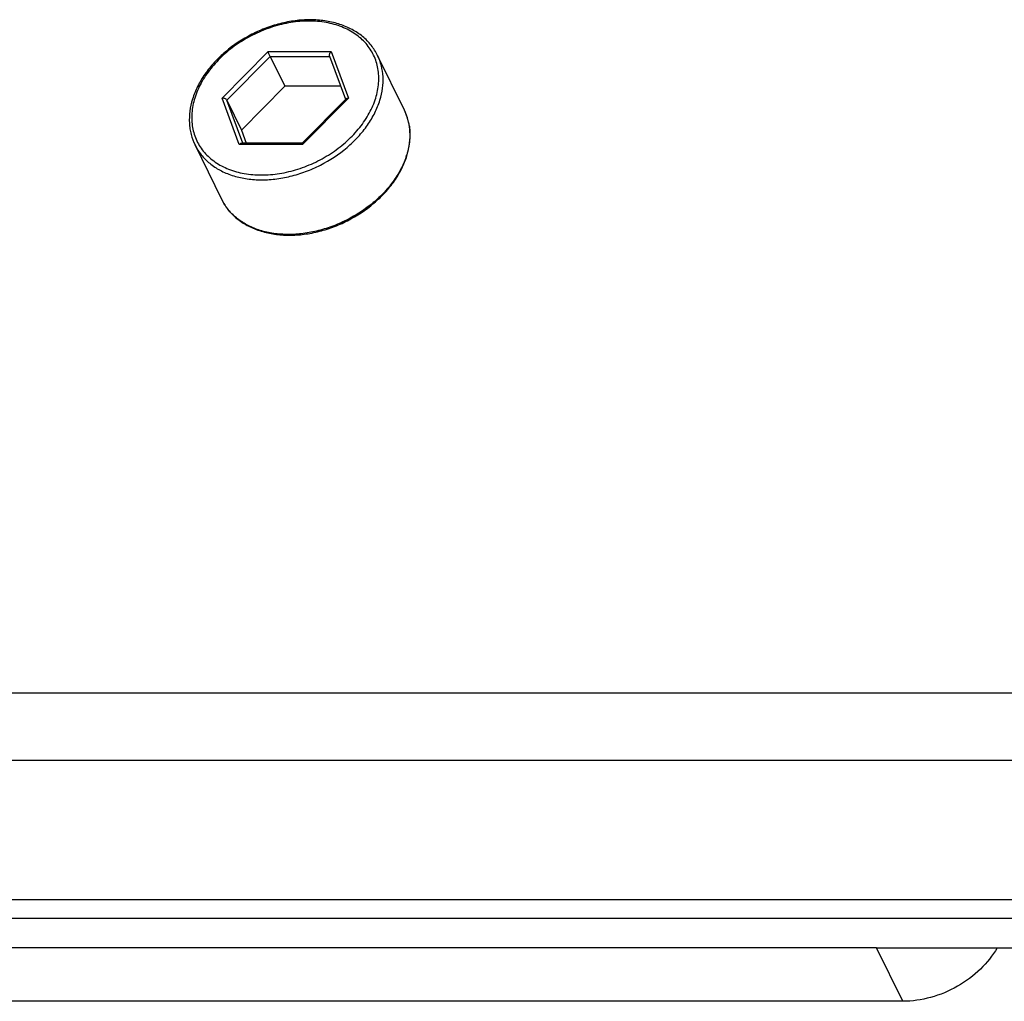
# Model space of a CAD drawing. Units: millimetres. Extents: x -372 to 1446, y -404 to 598.
# Drawn here: x 1330 to 1387, y 1 to 58 of the extents above; entities that cross this region are included whole.
import ezdxf

# ---------------------------------------------------------------- set-up
doc = ezdxf.new("R2010")
doc.units = ezdxf.units.MM
doc.header["$LTSCALE"] = 16.335
doc.layers.get('0').update_dxf_attribs({"linetype": 'CONTINUOUS'})

msp = doc.modelspace()

# ---------------------------------------------------------------- linework, layer by layer
at = {"color": 7, "linetype": 'Continuous'}
for p, q in [((1341.479, 53.85), (1344.147, 56.55)), ((1341.753, 53.725), (1344.266, 56.269)), ((1344.147, 56.55), (1347.814, 56.55)), ((1344.266, 56.269), (1347.716, 56.269)), ((1344.266, 56.269), (1345.12, 54.529)), ((1347.716, 56.279), (1348.642, 53.775)), ((1347.814, 56.55), (1348.813, 53.85)), ((1352.06, 53.154), (1350.504, 56.325)), ((1345.12, 54.529), (1342.607, 51.985)), ((1348.363, 54.529), (1345.12, 54.529)), ((1342.478, 51.149), (1341.479, 53.85)), ((1341.753, 53.725), (1342.607, 51.985)), ((1342.678, 51.225), (1341.753, 53.725)), ((1348.674, 53.807), (1346.122, 51.224)), ((1348.813, 53.85), (1346.145, 51.149)), ((1342.607, 51.985), (1342.888, 51.225)), ((1341.466, 47.956), (1339.911, 51.126)), ((1346.145, 51.149), (1342.478, 51.149)), ((1346.123, 51.225), (1342.622, 51.225)), ((875.29, 19.345), (1400.295, 19.345)), ((874.08, 15.429), (1399.085, 15.429)), ((873.44, 7.348), (1407.656, 7.348)), ((874.651, 6.265), (1408.866, 6.265)), ((1379.463, 4.551), (1204.461, 4.551)), ((1379.463, 4.551), (1397.884, 4.551)), ((1380.988, 1.443), (1379.463, 4.551)), ((1380.988, 1.443), (1205.986, 1.443))]:
    msp.add_line(p, q, dxfattribs=at)
for centre, radius, start, end in [((1349.294, 51.798), 3.08, 17.7754, 26.1371), ((1349.229, 51.776), 3.149, 12.5024, 17.7893), ((1349.146, 51.757), 3.234, 8.0134, 12.5128), ((1347.879, 51.89), 4.52, 342.1759, 342.827), ((1347.889, 51.83), 4.516, 342.827, 343.5533)]:
    msp.add_arc(centre, radius, start, end, dxfattribs=at)
for points, knots in [([(1350.504, 56.325), (1350.402, 56.532), (1350.149, 56.93), (1349.644, 57.438), (1349.028, 57.847), (1348.319, 58.148), (1347.536, 58.337), (1346.697, 58.409), (1345.824, 58.365), (1344.937, 58.207), (1344.057, 57.938), (1342.926, 57.444), (1341.893, 56.764), (1341.022, 55.931), (1340.478, 55.256), (1340.049, 54.541), (1339.844, 54.037), (1339.766, 53.784)], [0, 0, 0, 0, 0.051819, 0.104618, 0.15925, 0.216329, 0.276182, 0.338837, 0.40405, 0.471352, 0.540108, 0.609572, 0.747199, 0.81408, 0.87875, 0.940784, 1, 1, 1, 1]), ([(1350.396, 53.85), (1350.484, 54.132), (1350.57, 54.566), (1350.58, 55.143), (1350.534, 55.558), (1350.436, 55.956), (1350.286, 56.334), (1350.087, 56.688), (1349.84, 57.015), (1349.547, 57.31), (1349.212, 57.572), (1348.838, 57.797), (1348.283, 58.05), (1347.509, 58.262), (1346.508, 58.343), (1345.458, 58.254), (1344.397, 57.998), (1343.365, 57.586), (1342.4, 57.032), (1341.539, 56.359), (1340.813, 55.59), (1340.25, 54.753), (1339.989, 54.151), (1339.896, 53.85)], [0, 0, 0, 0, 0.057246, 0.084673, 0.111459, 0.137786, 0.163866, 0.189927, 0.216197, 0.242892, 0.270201, 0.298279, 0.327239, 0.387975, 0.45259, 0.520615, 0.591161, 0.663065, 0.735025, 0.805732, 0.874007, 0.938931, 1, 1, 1, 1]), ([(1344.266, 56.269), (1344.256, 56.291), (1344.234, 56.337), (1344.194, 56.431), (1344.165, 56.503), (1344.147, 56.55)], [0, 0, 0, 0, 0.232559, 0.506337, 1, 1, 1, 1]), ([(1347.716, 56.279), (1347.709, 56.299), (1347.706, 56.348), (1347.725, 56.419), (1347.762, 56.49), (1347.795, 56.532), (1347.814, 56.55)], [0, 0, 0, 0, 0.215539, 0.468335, 0.736232, 1, 1, 1, 1]), ([(1350.641, 53.725), (1350.711, 53.95), (1350.812, 54.4), (1350.843, 55.078), (1350.746, 55.728), (1350.597, 56.134), (1350.504, 56.325)], [0, 0, 0, 0, 0.264429, 0.517082, 0.760916, 1, 1, 1, 1]), ([(1339.766, 53.784), (1339.696, 53.557), (1339.592, 53.098), (1339.567, 52.516), (1339.612, 52.066), (1339.7, 51.634), (1339.814, 51.322), (1339.911, 51.126)], [0, 0, 0, 0, 0.262533, 0.514712, 0.637865, 0.759538, 1, 1, 1, 1]), ([(1339.896, 53.85), (1339.809, 53.567), (1339.722, 53.133), (1339.713, 52.557), (1339.758, 52.142), (1339.857, 51.743), (1340.006, 51.365), (1340.205, 51.011), (1340.453, 50.685), (1340.745, 50.39), (1341.081, 50.128), (1341.455, 49.902), (1342.009, 49.649), (1342.784, 49.437), (1343.784, 49.356), (1344.834, 49.446), (1345.895, 49.702), (1346.927, 50.114), (1347.892, 50.667), (1348.754, 51.341), (1349.48, 52.11), (1350.043, 52.946), (1350.303, 53.548), (1350.396, 53.85)], [0, 0, 0, 0, 0.057246, 0.084673, 0.111459, 0.137786, 0.163866, 0.189927, 0.216197, 0.242892, 0.270201, 0.298279, 0.327239, 0.387975, 0.45259, 0.520615, 0.591161, 0.663065, 0.735025, 0.805732, 0.874007, 0.938931, 1, 1, 1, 1]), ([(1339.911, 51.126), (1339.96, 51.025), (1340.071, 50.827), (1340.27, 50.549), (1340.501, 50.291), (1340.851, 49.974), (1341.363, 49.636), (1342.067, 49.34), (1342.848, 49.155), (1343.686, 49.085), (1344.561, 49.131), (1345.452, 49.292), (1346.337, 49.564), (1347.473, 50.062), (1348.512, 50.746), (1349.386, 51.583), (1349.931, 52.259), (1350.359, 52.972), (1350.564, 53.474), (1350.641, 53.725)], [0, 0, 0, 0, 0.025311, 0.050767, 0.07651, 0.102666, 0.156587, 0.213256, 0.272985, 0.335754, 0.401265, 0.468993, 0.53825, 0.608245, 0.746854, 0.814099, 0.878982, 0.941027, 1, 1, 1, 1]), ([(1341.753, 53.725), (1341.743, 53.745), (1341.708, 53.782), (1341.641, 53.82), (1341.562, 53.844), (1341.507, 53.85), (1341.479, 53.85)], [0, 0, 0, 0, 0.213849, 0.470227, 0.740026, 1, 1, 1, 1]), ([(1348.673, 53.807), (1348.689, 53.823), (1348.736, 53.845), (1348.786, 53.85), (1348.813, 53.85)], [0, 0, 0, 0, 0.447799, 1, 1, 1, 1]), ([(1352.221, 50.551), (1352.287, 50.774), (1352.382, 51.224), (1352.402, 51.794), (1352.354, 52.234), (1352.267, 52.657), (1352.154, 52.962), (1352.06, 53.154)], [0, 0, 0, 0, 0.262147, 0.51423, 0.637438, 0.759219, 1, 1, 1, 1]), ([(1352.349, 52.208), (1352.367, 52.075), (1352.389, 51.804), (1352.368, 51.246), (1352.282, 50.828), (1352.197, 50.555)], [0, 0, 0, 0, 0.240704, 0.487031, 1, 1, 1, 1]), ([(1342.622, 51.225), (1342.597, 51.225), (1342.543, 51.206), (1342.499, 51.171), (1342.478, 51.149)], [0, 0, 0, 0, 0.455327, 1, 1, 1, 1]), ([(1346.122, 51.225), (1346.122, 51.224), (1346.122, 51.221), (1346.123, 51.217), (1346.124, 51.21), (1346.127, 51.202), (1346.13, 51.191), (1346.136, 51.173), (1346.141, 51.159), (1346.145, 51.149)], [0, 0, 0, 0, 0.028256, 0.086635, 0.174861, 0.291177, 0.433733, 0.600708, 1, 1, 1, 1]), ([(1352.182, 50.506), (1352.101, 50.256), (1351.892, 49.756), (1351.458, 49.048), (1350.909, 48.377), (1350.032, 47.549), (1348.994, 46.873), (1347.859, 46.382), (1346.978, 46.115), (1346.091, 45.958), (1345.22, 45.915), (1344.386, 45.987), (1343.61, 46.174), (1342.911, 46.47), (1342.401, 46.808), (1342.053, 47.124), (1341.824, 47.381), (1341.626, 47.658), (1341.516, 47.855), (1341.466, 47.956)], [0, 0, 0, 0, 0.059157, 0.121361, 0.186369, 0.253698, 0.392349, 0.462307, 0.5315, 0.599145, 0.664565, 0.727247, 0.786897, 0.843504, 0.897381, 0.923522, 0.949252, 0.974698, 1, 1, 1, 1]), ([(1341.466, 47.956), (1341.568, 47.748), (1341.821, 47.35), (1342.326, 46.842), (1342.942, 46.433), (1343.651, 46.132), (1344.434, 45.944), (1345.273, 45.872), (1346.146, 45.916), (1347.033, 46.074), (1347.913, 46.343), (1349.044, 46.837), (1350.077, 47.517), (1350.948, 48.35), (1351.492, 49.025), (1351.921, 49.739), (1352.126, 50.243), (1352.204, 50.496)], [0, 0, 0, 0, 0.051819, 0.104618, 0.15925, 0.216329, 0.276182, 0.338837, 0.40405, 0.471352, 0.540108, 0.609572, 0.747199, 0.81408, 0.87875, 0.940784, 1, 1, 1, 1]), ([(1386.452, 4.547), (1386.198, 4.092), (1385.516, 3.237), (1384.183, 2.254), (1382.637, 1.608), (1381.529, 1.443), (1380.988, 1.443)], [0, 0, 0, 0, 0.238659, 0.493599, 0.75198, 1, 1, 1, 1])]:
    msp.add_open_spline(points, degree=3, knots=knots, dxfattribs=at)

doc.saveas('drawing.dxf')
